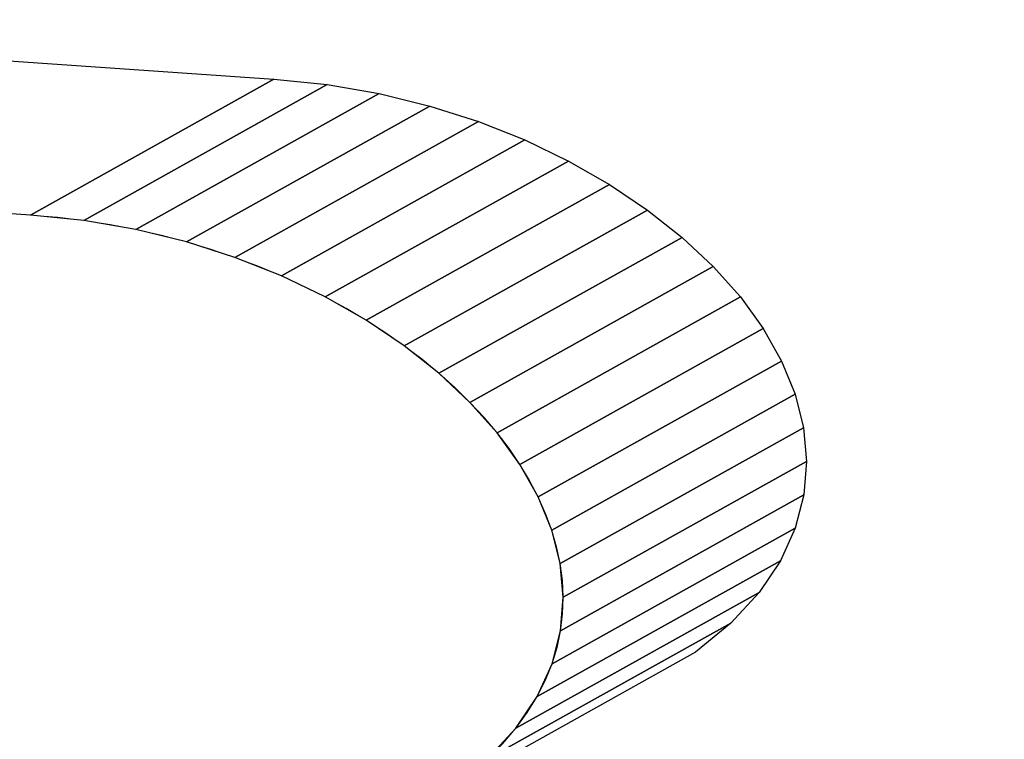
# Model space of a CAD drawing. Units: inches. Extents: x -2.09 to 2.99, y -2.46 to 4.11.
# Drawn here: x 0.16 to 2.77, y -1.44 to 0.47 of the extents above; entities that cross this region are included whole.
import ezdxf

# ---------------------------------------------------------------- set-up
doc = ezdxf.new("R2010")
doc.units = ezdxf.units.IN
doc.header["$MEASUREMENT"] = 0
doc.layers.add('Layer 1', color=7, linetype='Continuous')

msp = doc.modelspace()

# ---------------------------------------------------------------- linework, layer by layer
at = {"layer": 'Layer 1', "color": 252}
for points in [[(0.1882, -0.0462), (0.1882, -0.0462), (0.8346, 0.3145), (0.8346, 0.3145), (0.8346, 0.3145), (0.8346, 0.3145), (-1.4433, 0.4727), (-1.4433, 0.4727), (-1.4433, 0.4727), (-1.4433, 0.4727), (-2.0896, 0.112), (-2.0896, 0.112), (-2.0896, 0.112), (-2.0896, 0.112), (0.1882, -0.0462), (0.1882, -0.0462)], [(0.1882, -0.0462), (0.1882, -0.0462), (0.8346, 0.3145), (0.8346, 0.3145), (0.8346, 0.3145), (0.8346, 0.3145), (-1.4433, 0.4727), (-1.4433, 0.4727), (-1.4433, 0.4727), (-1.4433, 0.4727), (-2.0896, 0.112), (-2.0896, 0.112), (-2.0896, 0.112), (-2.0896, 0.112), (0.1882, -0.0462), (0.1882, -0.0462)], [(0.3301, -0.0605), (0.3301, -0.0605), (0.9764, 0.3002), (0.9764, 0.3002), (0.9764, 0.3002), (0.9764, 0.3002), (0.8346, 0.3145), (0.8346, 0.3145), (0.8346, 0.3145), (0.8346, 0.3145), (0.1882, -0.0462), (0.1882, -0.0462), (0.1882, -0.0462), (0.1882, -0.0462), (0.3301, -0.0605), (0.3301, -0.0605)], [(0.3301, -0.0605), (0.3301, -0.0605), (0.9764, 0.3002), (0.9764, 0.3002), (0.9764, 0.3002), (0.9764, 0.3002), (0.8346, 0.3145), (0.8346, 0.3145), (0.8346, 0.3145), (0.8346, 0.3145), (0.1882, -0.0462), (0.1882, -0.0462), (0.1882, -0.0462), (0.1882, -0.0462), (0.3301, -0.0605), (0.3301, -0.0605)], [(0.4684, -0.0844), (0.4684, -0.0844), (1.1148, 0.2763), (1.1148, 0.2763), (1.1148, 0.2763), (1.1148, 0.2763), (0.9764, 0.3002), (0.9764, 0.3002), (0.9764, 0.3002), (0.9764, 0.3002), (0.3301, -0.0605), (0.3301, -0.0605), (0.3301, -0.0605), (0.3301, -0.0605), (0.4684, -0.0844), (0.4684, -0.0844)], [(0.4684, -0.0844), (0.4684, -0.0844), (1.1148, 0.2763), (1.1148, 0.2763), (1.1148, 0.2763), (1.1148, 0.2763), (0.9764, 0.3002), (0.9764, 0.3002), (0.9764, 0.3002), (0.9764, 0.3002), (0.3301, -0.0605), (0.3301, -0.0605), (0.3301, -0.0605), (0.3301, -0.0605), (0.4684, -0.0844), (0.4684, -0.0844)], [(0.6024, -0.1173), (0.6024, -0.1173), (1.2488, 0.2434), (1.2488, 0.2434), (1.2488, 0.2434), (1.2488, 0.2434), (1.1148, 0.2763), (1.1148, 0.2763), (1.1148, 0.2763), (1.1148, 0.2763), (0.4684, -0.0844), (0.4684, -0.0844), (0.4684, -0.0844), (0.4684, -0.0844), (0.6024, -0.1173), (0.6024, -0.1173)], [(0.6024, -0.1173), (0.6024, -0.1173), (1.2488, 0.2434), (1.2488, 0.2434), (1.2488, 0.2434), (1.2488, 0.2434), (1.1148, 0.2763), (1.1148, 0.2763), (1.1148, 0.2763), (1.1148, 0.2763), (0.4684, -0.0844), (0.4684, -0.0844), (0.4684, -0.0844), (0.4684, -0.0844), (0.6024, -0.1173), (0.6024, -0.1173)], [(0.7314, -0.1585), (0.7314, -0.1585), (1.3778, 0.2022), (1.3778, 0.2022), (1.3778, 0.2022), (1.3778, 0.2022), (1.2488, 0.2434), (1.2488, 0.2434), (1.2488, 0.2434), (1.2488, 0.2434), (0.6024, -0.1173), (0.6024, -0.1173), (0.6024, -0.1173), (0.6024, -0.1173), (0.7314, -0.1585), (0.7314, -0.1585)], [(0.7314, -0.1585), (0.7314, -0.1585), (1.3778, 0.2022), (1.3778, 0.2022), (1.3778, 0.2022), (1.3778, 0.2022), (1.2488, 0.2434), (1.2488, 0.2434), (1.2488, 0.2434), (1.2488, 0.2434), (0.6024, -0.1173), (0.6024, -0.1173), (0.6024, -0.1173), (0.6024, -0.1173), (0.7314, -0.1585), (0.7314, -0.1585)], [(0.8545, -0.2074), (0.8545, -0.2074), (1.5009, 0.1533), (1.5009, 0.1533), (1.5009, 0.1533), (1.5009, 0.1533), (1.3778, 0.2022), (1.3778, 0.2022), (1.3778, 0.2022), (1.3778, 0.2022), (0.7314, -0.1585), (0.7314, -0.1585), (0.7314, -0.1585), (0.7314, -0.1585), (0.8545, -0.2074), (0.8545, -0.2074)], [(0.8545, -0.2074), (0.8545, -0.2074), (1.5009, 0.1533), (1.5009, 0.1533), (1.5009, 0.1533), (1.5009, 0.1533), (1.3778, 0.2022), (1.3778, 0.2022), (1.3778, 0.2022), (1.3778, 0.2022), (0.7314, -0.1585), (0.7314, -0.1585), (0.7314, -0.1585), (0.7314, -0.1585), (0.8545, -0.2074), (0.8545, -0.2074)], [(0.971, -0.2633), (0.971, -0.2633), (1.6174, 0.0974), (1.6174, 0.0974), (1.6174, 0.0974), (1.6174, 0.0974), (1.5009, 0.1533), (1.5009, 0.1533), (1.5009, 0.1533), (1.5009, 0.1533), (0.8545, -0.2074), (0.8545, -0.2074), (0.8545, -0.2074), (0.8545, -0.2074), (0.971, -0.2633), (0.971, -0.2633)], [(0.971, -0.2633), (0.971, -0.2633), (1.6174, 0.0974), (1.6174, 0.0974), (1.6174, 0.0974), (1.6174, 0.0974), (1.5009, 0.1533), (1.5009, 0.1533), (1.5009, 0.1533), (1.5009, 0.1533), (0.8545, -0.2074), (0.8545, -0.2074), (0.8545, -0.2074), (0.8545, -0.2074), (0.971, -0.2633), (0.971, -0.2633)], [(1.0801, -0.3255), (1.0801, -0.3255), (1.7265, 0.0352), (1.7265, 0.0352), (1.7265, 0.0352), (1.7265, 0.0352), (1.6174, 0.0974), (1.6174, 0.0974), (1.6174, 0.0974), (1.6174, 0.0974), (0.971, -0.2633), (0.971, -0.2633), (0.971, -0.2633), (0.971, -0.2633), (1.0801, -0.3255), (1.0801, -0.3255)], [(1.0801, -0.3255), (1.0801, -0.3255), (1.7265, 0.0352), (1.7265, 0.0352), (1.7265, 0.0352), (1.7265, 0.0352), (1.6174, 0.0974), (1.6174, 0.0974), (1.6174, 0.0974), (1.6174, 0.0974), (0.971, -0.2633), (0.971, -0.2633), (0.971, -0.2633), (0.971, -0.2633), (1.0801, -0.3255), (1.0801, -0.3255)], [(1.1811, -0.3934), (1.1811, -0.3934), (1.8275, -0.0327), (1.8275, -0.0327), (1.8275, -0.0327), (1.8275, -0.0327), (1.7265, 0.0352), (1.7265, 0.0352), (1.7265, 0.0352), (1.7265, 0.0352), (1.0801, -0.3255), (1.0801, -0.3255), (1.0801, -0.3255), (1.0801, -0.3255), (1.1811, -0.3934), (1.1811, -0.3934)], [(1.1811, -0.3934), (1.1811, -0.3934), (1.8275, -0.0327), (1.8275, -0.0327), (1.8275, -0.0327), (1.8275, -0.0327), (1.7265, 0.0352), (1.7265, 0.0352), (1.7265, 0.0352), (1.7265, 0.0352), (1.0801, -0.3255), (1.0801, -0.3255), (1.0801, -0.3255), (1.0801, -0.3255), (1.1811, -0.3934), (1.1811, -0.3934)], [(1.2732, -0.4662), (1.2732, -0.4662), (1.9195, -0.1055), (1.9195, -0.1055), (1.9195, -0.1055), (1.9195, -0.1055), (1.8275, -0.0327), (1.8275, -0.0327), (1.8275, -0.0327), (1.8275, -0.0327), (1.1811, -0.3934), (1.1811, -0.3934), (1.1811, -0.3934), (1.1811, -0.3934), (1.2732, -0.4662), (1.2732, -0.4662)], [(1.2732, -0.4662), (1.2732, -0.4662), (1.9195, -0.1055), (1.9195, -0.1055), (1.9195, -0.1055), (1.9195, -0.1055), (1.8275, -0.0327), (1.8275, -0.0327), (1.8275, -0.0327), (1.8275, -0.0327), (1.1811, -0.3934), (1.1811, -0.3934), (1.1811, -0.3934), (1.1811, -0.3934), (1.2732, -0.4662), (1.2732, -0.4662)], [(1.3555, -0.5435), (1.3555, -0.5435), (2.0019, -0.1828), (2.0019, -0.1828), (2.0019, -0.1828), (2.0019, -0.1828), (1.9195, -0.1055), (1.9195, -0.1055), (1.9195, -0.1055), (1.9195, -0.1055), (1.2732, -0.4662), (1.2732, -0.4662), (1.2732, -0.4662), (1.2732, -0.4662), (1.3555, -0.5435), (1.3555, -0.5435)], [(1.3555, -0.5435), (1.3555, -0.5435), (2.0019, -0.1828), (2.0019, -0.1828), (2.0019, -0.1828), (2.0019, -0.1828), (1.9195, -0.1055), (1.9195, -0.1055), (1.9195, -0.1055), (1.9195, -0.1055), (1.2732, -0.4662), (1.2732, -0.4662), (1.2732, -0.4662), (1.2732, -0.4662), (1.3555, -0.5435), (1.3555, -0.5435)], [(1.3085, -1.568), (1.3085, -1.568), (1.9548, -1.2073), (1.9548, -1.2073), (1.9548, -1.2073), (1.9548, -1.2073), (2.0487, -1.1296), (2.0487, -1.1296), (2.0487, -1.1296), (2.0487, -1.1296), (1.4023, -1.4903), (1.4023, -1.4903), (1.4023, -1.4903), (1.4023, -1.4903), (1.3085, -1.568), (1.3085, -1.568)], [(1.3085, -1.568), (1.3085, -1.568), (1.9548, -1.2073), (1.9548, -1.2073), (1.9548, -1.2073), (1.9548, -1.2073), (2.0487, -1.1296), (2.0487, -1.1296), (2.0487, -1.1296), (2.0487, -1.1296), (1.4023, -1.4903), (1.4023, -1.4903), (1.4023, -1.4903), (1.4023, -1.4903), (1.3085, -1.568), (1.3085, -1.568)]]:
    msp.add_open_spline(points, degree=3, knots=[0, 0, 0, 0, 0.25, 0.25, 0.25, 0.25, 0.5, 0.5, 0.5, 0.5, 0.75, 0.75, 0.75, 0.75, 1, 1, 1, 1], dxfattribs=at)
at = {"layer": 'Layer 1', "color": 250, "lineweight": 5}
for points, knots in [([(0.1882, -0.0462), (0.1882, -0.0462), (0.8346, 0.3145), (0.8346, 0.3145), (0.8346, 0.3145), (0.8346, 0.3145), (-1.4433, 0.4727), (-1.4433, 0.4727), (-1.4433, 0.4727), (-1.4433, 0.4727), (-2.0896, 0.112), (-2.0896, 0.112), (-2.0896, 0.112), (-2.0896, 0.112), (0.1882, -0.0462), (0.1882, -0.0462)], [0, 0, 0, 0, 0.25, 0.25, 0.25, 0.25, 0.5, 0.5, 0.5, 0.5, 0.75, 0.75, 0.75, 0.75, 1, 1, 1, 1]), ([(0.1882, -0.0462), (0.1882, -0.0462), (0.8346, 0.3145), (0.8346, 0.3145), (0.8346, 0.3145), (0.8346, 0.3145), (-1.4433, 0.4727), (-1.4433, 0.4727), (-1.4433, 0.4727), (-1.4433, 0.4727), (-2.0896, 0.112), (-2.0896, 0.112), (-2.0896, 0.112), (-2.0896, 0.112), (0.1882, -0.0462), (0.1882, -0.0462)], [0, 0, 0, 0, 0.25, 0.25, 0.25, 0.25, 0.5, 0.5, 0.5, 0.5, 0.75, 0.75, 0.75, 0.75, 1, 1, 1, 1]), ([(1.3085, -1.568), (1.3085, -1.568), (1.9548, -1.2073), (1.9548, -1.2073), (1.9548, -1.2073), (1.9548, -1.2073), (2.0487, -1.1296), (2.0487, -1.1296), (2.0487, -1.1296), (2.0487, -1.1296), (2.1236, -1.0483), (2.1236, -1.0483), (2.1236, -1.0483), (2.1236, -1.0483), (2.1804, -0.964), (2.1804, -0.964), (2.1804, -0.964), (2.1804, -0.964), (2.2198, -0.8775), (2.2198, -0.8775), (2.2198, -0.8775), (2.2198, -0.8775), (2.2426, -0.7893), (2.2426, -0.7893), (2.2426, -0.7893), (2.2426, -0.7893), (2.2496, -0.7002), (2.2496, -0.7002), (2.2496, -0.7002), (2.2496, -0.7002), (2.2415, -0.6109), (2.2415, -0.6109), (2.2415, -0.6109), (2.2415, -0.6109), (2.2191, -0.5218), (2.2191, -0.5218), (2.2191, -0.5218), (2.2191, -0.5218), (2.1832, -0.4339), (2.1832, -0.4339), (2.1832, -0.4339), (2.1832, -0.4339), (2.1345, -0.3476), (2.1345, -0.3476), (2.1345, -0.3476), (2.1345, -0.3476), (2.0738, -0.2637), (2.0738, -0.2637), (2.0738, -0.2637), (2.0738, -0.2637), (2.0019, -0.1828), (2.0019, -0.1828), (2.0019, -0.1828), (2.0019, -0.1828), (1.9195, -0.1055), (1.9195, -0.1055), (1.9195, -0.1055), (1.9195, -0.1055), (1.8275, -0.0327), (1.8275, -0.0327), (1.8275, -0.0327), (1.8275, -0.0327), (1.7265, 0.0352), (1.7265, 0.0352), (1.7265, 0.0352), (1.7265, 0.0352), (1.6174, 0.0974), (1.6174, 0.0974), (1.6174, 0.0974), (1.6174, 0.0974), (1.5009, 0.1533), (1.5009, 0.1533), (1.5009, 0.1533), (1.5009, 0.1533), (1.3778, 0.2022), (1.3778, 0.2022), (1.3778, 0.2022), (1.3778, 0.2022), (1.2488, 0.2434), (1.2488, 0.2434), (1.2488, 0.2434), (1.2488, 0.2434), (1.1148, 0.2763), (1.1148, 0.2763), (1.1148, 0.2763), (1.1148, 0.2763), (0.9764, 0.3002), (0.9764, 0.3002), (0.9764, 0.3002), (0.9764, 0.3002), (0.8346, 0.3145), (0.8346, 0.3145), (0.8346, 0.3145), (0.8346, 0.3145), (0.1882, -0.0462), (0.1882, -0.0462), (0.1882, -0.0462), (0.1882, -0.0462), (0.3301, -0.0605), (0.3301, -0.0605), (0.3301, -0.0605), (0.3301, -0.0605), (0.4684, -0.0844), (0.4684, -0.0844), (0.4684, -0.0844), (0.4684, -0.0844), (0.6024, -0.1173), (0.6024, -0.1173), (0.6024, -0.1173), (0.6024, -0.1173), (0.7314, -0.1585), (0.7314, -0.1585), (0.7314, -0.1585), (0.7314, -0.1585), (0.8545, -0.2074), (0.8545, -0.2074), (0.8545, -0.2074), (0.8545, -0.2074), (0.971, -0.2633), (0.971, -0.2633), (0.971, -0.2633), (0.971, -0.2633), (1.0801, -0.3255), (1.0801, -0.3255), (1.0801, -0.3255), (1.0801, -0.3255), (1.1811, -0.3934), (1.1811, -0.3934), (1.1811, -0.3934), (1.1811, -0.3934), (1.2732, -0.4662), (1.2732, -0.4662), (1.2732, -0.4662), (1.2732, -0.4662), (1.3555, -0.5435), (1.3555, -0.5435), (1.3555, -0.5435), (1.3555, -0.5435), (1.4275, -0.6244), (1.4275, -0.6244), (1.4275, -0.6244), (1.4275, -0.6244), (1.4881, -0.7083), (1.4881, -0.7083), (1.4881, -0.7083), (1.4881, -0.7083), (1.5368, -0.7946), (1.5368, -0.7946), (1.5368, -0.7946), (1.5368, -0.7946), (1.5728, -0.8825), (1.5728, -0.8825), (1.5728, -0.8825), (1.5728, -0.8825), (1.5952, -0.9715), (1.5952, -0.9715), (1.5952, -0.9715), (1.5952, -0.9715), (1.6033, -1.0609), (1.6033, -1.0609), (1.6033, -1.0609), (1.6033, -1.0609), (1.5963, -1.15), (1.5963, -1.15), (1.5963, -1.15), (1.5963, -1.15), (1.5735, -1.2382), (1.5735, -1.2382), (1.5735, -1.2382), (1.5735, -1.2382), (1.5341, -1.3247), (1.5341, -1.3247), (1.5341, -1.3247), (1.5341, -1.3247), (1.4773, -1.409), (1.4773, -1.409), (1.4773, -1.409), (1.4773, -1.409), (1.4023, -1.4903), (1.4023, -1.4903), (1.4023, -1.4903), (1.4023, -1.4903), (1.3085, -1.568), (1.3085, -1.568)], [0, 0, 0, 0, 0.021739, 0.021739, 0.021739, 0.021739, 0.043478, 0.043478, 0.043478, 0.043478, 0.065217, 0.065217, 0.065217, 0.065217, 0.086957, 0.086957, 0.086957, 0.086957, 0.108696, 0.108696, 0.108696, 0.108696, 0.130435, 0.130435, 0.130435, 0.130435, 0.152174, 0.152174, 0.152174, 0.152174, 0.173913, 0.173913, 0.173913, 0.173913, 0.195652, 0.195652, 0.195652, 0.195652, 0.217391, 0.217391, 0.217391, 0.217391, 0.23913, 0.23913, 0.23913, 0.23913, 0.26087, 0.26087, 0.26087, 0.26087, 0.282609, 0.282609, 0.282609, 0.282609, 0.304348, 0.304348, 0.304348, 0.304348, 0.326087, 0.326087, 0.326087, 0.326087, 0.347826, 0.347826, 0.347826, 0.347826, 0.369565, 0.369565, 0.369565, 0.369565, 0.391304, 0.391304, 0.391304, 0.391304, 0.413043, 0.413043, 0.413043, 0.413043, 0.434783, 0.434783, 0.434783, 0.434783, 0.456522, 0.456522, 0.456522, 0.456522, 0.478261, 0.478261, 0.478261, 0.478261, 0.5, 0.5, 0.5, 0.5, 0.521739, 0.521739, 0.521739, 0.521739, 0.543478, 0.543478, 0.543478, 0.543478, 0.565217, 0.565217, 0.565217, 0.565217, 0.586957, 0.586957, 0.586957, 0.586957, 0.608696, 0.608696, 0.608696, 0.608696, 0.630435, 0.630435, 0.630435, 0.630435, 0.652174, 0.652174, 0.652174, 0.652174, 0.673913, 0.673913, 0.673913, 0.673913, 0.695652, 0.695652, 0.695652, 0.695652, 0.717391, 0.717391, 0.717391, 0.717391, 0.73913, 0.73913, 0.73913, 0.73913, 0.76087, 0.76087, 0.76087, 0.76087, 0.782609, 0.782609, 0.782609, 0.782609, 0.804348, 0.804348, 0.804348, 0.804348, 0.826087, 0.826087, 0.826087, 0.826087, 0.847826, 0.847826, 0.847826, 0.847826, 0.869565, 0.869565, 0.869565, 0.869565, 0.891304, 0.891304, 0.891304, 0.891304, 0.913043, 0.913043, 0.913043, 0.913043, 0.934783, 0.934783, 0.934783, 0.934783, 0.956522, 0.956522, 0.956522, 0.956522, 0.978261, 0.978261, 0.978261, 0.978261, 1, 1, 1, 1]), ([(1.3085, -1.568), (1.3085, -1.568), (1.9548, -1.2073), (1.9548, -1.2073), (1.9548, -1.2073), (1.9548, -1.2073), (2.0487, -1.1296), (2.0487, -1.1296), (2.0487, -1.1296), (2.0487, -1.1296), (2.1236, -1.0483), (2.1236, -1.0483), (2.1236, -1.0483), (2.1236, -1.0483), (2.1804, -0.964), (2.1804, -0.964), (2.1804, -0.964), (2.1804, -0.964), (2.2198, -0.8775), (2.2198, -0.8775), (2.2198, -0.8775), (2.2198, -0.8775), (2.2426, -0.7893), (2.2426, -0.7893), (2.2426, -0.7893), (2.2426, -0.7893), (2.2496, -0.7002), (2.2496, -0.7002), (2.2496, -0.7002), (2.2496, -0.7002), (2.2415, -0.6109), (2.2415, -0.6109), (2.2415, -0.6109), (2.2415, -0.6109), (2.2191, -0.5218), (2.2191, -0.5218), (2.2191, -0.5218), (2.2191, -0.5218), (2.1832, -0.4339), (2.1832, -0.4339), (2.1832, -0.4339), (2.1832, -0.4339), (2.1345, -0.3476), (2.1345, -0.3476), (2.1345, -0.3476), (2.1345, -0.3476), (2.0738, -0.2637), (2.0738, -0.2637), (2.0738, -0.2637), (2.0738, -0.2637), (2.0019, -0.1828), (2.0019, -0.1828), (2.0019, -0.1828), (2.0019, -0.1828), (1.9195, -0.1055), (1.9195, -0.1055), (1.9195, -0.1055), (1.9195, -0.1055), (1.8275, -0.0327), (1.8275, -0.0327), (1.8275, -0.0327), (1.8275, -0.0327), (1.7265, 0.0352), (1.7265, 0.0352), (1.7265, 0.0352), (1.7265, 0.0352), (1.6174, 0.0974), (1.6174, 0.0974), (1.6174, 0.0974), (1.6174, 0.0974), (1.5009, 0.1533), (1.5009, 0.1533), (1.5009, 0.1533), (1.5009, 0.1533), (1.3778, 0.2022), (1.3778, 0.2022), (1.3778, 0.2022), (1.3778, 0.2022), (1.2488, 0.2434), (1.2488, 0.2434), (1.2488, 0.2434), (1.2488, 0.2434), (1.1148, 0.2763), (1.1148, 0.2763), (1.1148, 0.2763), (1.1148, 0.2763), (0.9764, 0.3002), (0.9764, 0.3002), (0.9764, 0.3002), (0.9764, 0.3002), (0.8346, 0.3145), (0.8346, 0.3145), (0.8346, 0.3145), (0.8346, 0.3145), (0.1882, -0.0462), (0.1882, -0.0462), (0.1882, -0.0462), (0.1882, -0.0462), (0.3301, -0.0605), (0.3301, -0.0605), (0.3301, -0.0605), (0.3301, -0.0605), (0.4684, -0.0844), (0.4684, -0.0844), (0.4684, -0.0844), (0.4684, -0.0844), (0.6024, -0.1173), (0.6024, -0.1173), (0.6024, -0.1173), (0.6024, -0.1173), (0.7314, -0.1585), (0.7314, -0.1585), (0.7314, -0.1585), (0.7314, -0.1585), (0.8545, -0.2074), (0.8545, -0.2074), (0.8545, -0.2074), (0.8545, -0.2074), (0.971, -0.2633), (0.971, -0.2633), (0.971, -0.2633), (0.971, -0.2633), (1.0801, -0.3255), (1.0801, -0.3255), (1.0801, -0.3255), (1.0801, -0.3255), (1.1811, -0.3934), (1.1811, -0.3934), (1.1811, -0.3934), (1.1811, -0.3934), (1.2732, -0.4662), (1.2732, -0.4662), (1.2732, -0.4662), (1.2732, -0.4662), (1.3555, -0.5435), (1.3555, -0.5435), (1.3555, -0.5435), (1.3555, -0.5435), (1.4275, -0.6244), (1.4275, -0.6244), (1.4275, -0.6244), (1.4275, -0.6244), (1.4881, -0.7083), (1.4881, -0.7083), (1.4881, -0.7083), (1.4881, -0.7083), (1.5368, -0.7946), (1.5368, -0.7946), (1.5368, -0.7946), (1.5368, -0.7946), (1.5728, -0.8825), (1.5728, -0.8825), (1.5728, -0.8825), (1.5728, -0.8825), (1.5952, -0.9715), (1.5952, -0.9715), (1.5952, -0.9715), (1.5952, -0.9715), (1.6033, -1.0609), (1.6033, -1.0609), (1.6033, -1.0609), (1.6033, -1.0609), (1.5963, -1.15), (1.5963, -1.15), (1.5963, -1.15), (1.5963, -1.15), (1.5735, -1.2382), (1.5735, -1.2382), (1.5735, -1.2382), (1.5735, -1.2382), (1.5341, -1.3247), (1.5341, -1.3247), (1.5341, -1.3247), (1.5341, -1.3247), (1.4773, -1.409), (1.4773, -1.409), (1.4773, -1.409), (1.4773, -1.409), (1.4023, -1.4903), (1.4023, -1.4903), (1.4023, -1.4903), (1.4023, -1.4903), (1.3085, -1.568), (1.3085, -1.568)], [0, 0, 0, 0, 0.021739, 0.021739, 0.021739, 0.021739, 0.043478, 0.043478, 0.043478, 0.043478, 0.065217, 0.065217, 0.065217, 0.065217, 0.086957, 0.086957, 0.086957, 0.086957, 0.108696, 0.108696, 0.108696, 0.108696, 0.130435, 0.130435, 0.130435, 0.130435, 0.152174, 0.152174, 0.152174, 0.152174, 0.173913, 0.173913, 0.173913, 0.173913, 0.195652, 0.195652, 0.195652, 0.195652, 0.217391, 0.217391, 0.217391, 0.217391, 0.23913, 0.23913, 0.23913, 0.23913, 0.26087, 0.26087, 0.26087, 0.26087, 0.282609, 0.282609, 0.282609, 0.282609, 0.304348, 0.304348, 0.304348, 0.304348, 0.326087, 0.326087, 0.326087, 0.326087, 0.347826, 0.347826, 0.347826, 0.347826, 0.369565, 0.369565, 0.369565, 0.369565, 0.391304, 0.391304, 0.391304, 0.391304, 0.413043, 0.413043, 0.413043, 0.413043, 0.434783, 0.434783, 0.434783, 0.434783, 0.456522, 0.456522, 0.456522, 0.456522, 0.478261, 0.478261, 0.478261, 0.478261, 0.5, 0.5, 0.5, 0.5, 0.521739, 0.521739, 0.521739, 0.521739, 0.543478, 0.543478, 0.543478, 0.543478, 0.565217, 0.565217, 0.565217, 0.565217, 0.586957, 0.586957, 0.586957, 0.586957, 0.608696, 0.608696, 0.608696, 0.608696, 0.630435, 0.630435, 0.630435, 0.630435, 0.652174, 0.652174, 0.652174, 0.652174, 0.673913, 0.673913, 0.673913, 0.673913, 0.695652, 0.695652, 0.695652, 0.695652, 0.717391, 0.717391, 0.717391, 0.717391, 0.73913, 0.73913, 0.73913, 0.73913, 0.76087, 0.76087, 0.76087, 0.76087, 0.782609, 0.782609, 0.782609, 0.782609, 0.804348, 0.804348, 0.804348, 0.804348, 0.826087, 0.826087, 0.826087, 0.826087, 0.847826, 0.847826, 0.847826, 0.847826, 0.869565, 0.869565, 0.869565, 0.869565, 0.891304, 0.891304, 0.891304, 0.891304, 0.913043, 0.913043, 0.913043, 0.913043, 0.934783, 0.934783, 0.934783, 0.934783, 0.956522, 0.956522, 0.956522, 0.956522, 0.978261, 0.978261, 0.978261, 0.978261, 1, 1, 1, 1])]:
    msp.add_open_spline(points, degree=3, knots=knots, dxfattribs=at)
at = {"layer": 'Layer 1', "color": 7, "lineweight": 5}
msp.add_open_spline([(-2.0896, 0.112), (-2.0896, 0.112), (-2.0896, -1.5016), (-2.0896, -1.5016), (-2.0896, -1.5016), (-2.0896, -1.5016), (-1.4646, -1.5016), (-1.4646, -1.5016), (-1.4646, -1.5016), (-1.4646, -1.5016), (-1.4646, -1.7516), (-1.4646, -1.7516), (-1.4646, -1.7516), (-1.4646, -1.7516), (-0.8396, -1.7516), (-0.8396, -1.7516), (-0.8396, -1.7516), (-0.8396, -1.7516), (-0.8396, -2.0016), (-0.8396, -2.0016), (-0.8396, -2.0016), (2.7749, -2.0016), (1.7176, -0.1449), (0.1882, -0.0462), (0.1882, -0.0462), (0.1882, -0.0462), (-2.0896, 0.112), (-2.0896, 0.112)], degree=3, knots=[0, 0, 0, 0, 0.142857, 0.142857, 0.142857, 0.142857, 0.285714, 0.285714, 0.285714, 0.285714, 0.428571, 0.428571, 0.428571, 0.428571, 0.571429, 0.571429, 0.571429, 0.571429, 0.714286, 0.714286, 0.714286, 0.714286, 0.857143, 0.857143, 0.857143, 0.857143, 1, 1, 1, 1], dxfattribs=at)
at = {"layer": 'Layer 1', "color": 253}
for points in [[(1.4275, -0.6244), (1.4275, -0.6244), (2.0738, -0.2637), (2.0738, -0.2637), (2.0738, -0.2637), (2.0738, -0.2637), (2.0019, -0.1828), (2.0019, -0.1828), (2.0019, -0.1828), (2.0019, -0.1828), (1.3555, -0.5435), (1.3555, -0.5435), (1.3555, -0.5435), (1.3555, -0.5435), (1.4275, -0.6244), (1.4275, -0.6244)], [(1.4275, -0.6244), (1.4275, -0.6244), (2.0738, -0.2637), (2.0738, -0.2637), (2.0738, -0.2637), (2.0738, -0.2637), (2.0019, -0.1828), (2.0019, -0.1828), (2.0019, -0.1828), (2.0019, -0.1828), (1.3555, -0.5435), (1.3555, -0.5435), (1.3555, -0.5435), (1.3555, -0.5435), (1.4275, -0.6244), (1.4275, -0.6244)], [(1.4881, -0.7083), (1.4881, -0.7083), (2.1345, -0.3476), (2.1345, -0.3476), (2.1345, -0.3476), (2.1345, -0.3476), (2.0738, -0.2637), (2.0738, -0.2637), (2.0738, -0.2637), (2.0738, -0.2637), (1.4275, -0.6244), (1.4275, -0.6244), (1.4275, -0.6244), (1.4275, -0.6244), (1.4881, -0.7083), (1.4881, -0.7083)], [(1.4881, -0.7083), (1.4881, -0.7083), (2.1345, -0.3476), (2.1345, -0.3476), (2.1345, -0.3476), (2.1345, -0.3476), (2.0738, -0.2637), (2.0738, -0.2637), (2.0738, -0.2637), (2.0738, -0.2637), (1.4275, -0.6244), (1.4275, -0.6244), (1.4275, -0.6244), (1.4275, -0.6244), (1.4881, -0.7083), (1.4881, -0.7083)], [(1.5368, -0.7946), (1.5368, -0.7946), (2.1832, -0.4339), (2.1832, -0.4339), (2.1832, -0.4339), (2.1832, -0.4339), (2.1345, -0.3476), (2.1345, -0.3476), (2.1345, -0.3476), (2.1345, -0.3476), (1.4881, -0.7083), (1.4881, -0.7083), (1.4881, -0.7083), (1.4881, -0.7083), (1.5368, -0.7946), (1.5368, -0.7946)], [(1.5368, -0.7946), (1.5368, -0.7946), (2.1832, -0.4339), (2.1832, -0.4339), (2.1832, -0.4339), (2.1832, -0.4339), (2.1345, -0.3476), (2.1345, -0.3476), (2.1345, -0.3476), (2.1345, -0.3476), (1.4881, -0.7083), (1.4881, -0.7083), (1.4881, -0.7083), (1.4881, -0.7083), (1.5368, -0.7946), (1.5368, -0.7946)], [(1.5728, -0.8825), (1.5728, -0.8825), (2.2191, -0.5218), (2.2191, -0.5218), (2.2191, -0.5218), (2.2191, -0.5218), (2.1832, -0.4339), (2.1832, -0.4339), (2.1832, -0.4339), (2.1832, -0.4339), (1.5368, -0.7946), (1.5368, -0.7946), (1.5368, -0.7946), (1.5368, -0.7946), (1.5728, -0.8825), (1.5728, -0.8825)], [(1.5728, -0.8825), (1.5728, -0.8825), (2.2191, -0.5218), (2.2191, -0.5218), (2.2191, -0.5218), (2.2191, -0.5218), (2.1832, -0.4339), (2.1832, -0.4339), (2.1832, -0.4339), (2.1832, -0.4339), (1.5368, -0.7946), (1.5368, -0.7946), (1.5368, -0.7946), (1.5368, -0.7946), (1.5728, -0.8825), (1.5728, -0.8825)], [(1.5952, -0.9715), (1.5952, -0.9715), (2.2415, -0.6109), (2.2415, -0.6109), (2.2415, -0.6109), (2.2415, -0.6109), (2.2191, -0.5218), (2.2191, -0.5218), (2.2191, -0.5218), (2.2191, -0.5218), (1.5728, -0.8825), (1.5728, -0.8825), (1.5728, -0.8825), (1.5728, -0.8825), (1.5952, -0.9715), (1.5952, -0.9715)], [(1.5952, -0.9715), (1.5952, -0.9715), (2.2415, -0.6109), (2.2415, -0.6109), (2.2415, -0.6109), (2.2415, -0.6109), (2.2191, -0.5218), (2.2191, -0.5218), (2.2191, -0.5218), (2.2191, -0.5218), (1.5728, -0.8825), (1.5728, -0.8825), (1.5728, -0.8825), (1.5728, -0.8825), (1.5952, -0.9715), (1.5952, -0.9715)], [(1.6033, -1.0609), (1.6033, -1.0609), (2.2496, -0.7002), (2.2496, -0.7002), (2.2496, -0.7002), (2.2496, -0.7002), (2.2415, -0.6109), (2.2415, -0.6109), (2.2415, -0.6109), (2.2415, -0.6109), (1.5952, -0.9715), (1.5952, -0.9715), (1.5952, -0.9715), (1.5952, -0.9715), (1.6033, -1.0609), (1.6033, -1.0609)], [(1.6033, -1.0609), (1.6033, -1.0609), (2.2496, -0.7002), (2.2496, -0.7002), (2.2496, -0.7002), (2.2496, -0.7002), (2.2415, -0.6109), (2.2415, -0.6109), (2.2415, -0.6109), (2.2415, -0.6109), (1.5952, -0.9715), (1.5952, -0.9715), (1.5952, -0.9715), (1.5952, -0.9715), (1.6033, -1.0609), (1.6033, -1.0609)], [(1.5963, -1.15), (1.5963, -1.15), (2.2426, -0.7893), (2.2426, -0.7893), (2.2426, -0.7893), (2.2426, -0.7893), (2.2496, -0.7002), (2.2496, -0.7002), (2.2496, -0.7002), (2.2496, -0.7002), (1.6033, -1.0609), (1.6033, -1.0609), (1.6033, -1.0609), (1.6033, -1.0609), (1.5963, -1.15), (1.5963, -1.15)], [(1.5963, -1.15), (1.5963, -1.15), (2.2426, -0.7893), (2.2426, -0.7893), (2.2426, -0.7893), (2.2426, -0.7893), (2.2496, -0.7002), (2.2496, -0.7002), (2.2496, -0.7002), (2.2496, -0.7002), (1.6033, -1.0609), (1.6033, -1.0609), (1.6033, -1.0609), (1.6033, -1.0609), (1.5963, -1.15), (1.5963, -1.15)], [(1.5735, -1.2382), (1.5735, -1.2382), (2.2198, -0.8775), (2.2198, -0.8775), (2.2198, -0.8775), (2.2198, -0.8775), (2.2426, -0.7893), (2.2426, -0.7893), (2.2426, -0.7893), (2.2426, -0.7893), (1.5963, -1.15), (1.5963, -1.15), (1.5963, -1.15), (1.5963, -1.15), (1.5735, -1.2382), (1.5735, -1.2382)], [(1.5735, -1.2382), (1.5735, -1.2382), (2.2198, -0.8775), (2.2198, -0.8775), (2.2198, -0.8775), (2.2198, -0.8775), (2.2426, -0.7893), (2.2426, -0.7893), (2.2426, -0.7893), (2.2426, -0.7893), (1.5963, -1.15), (1.5963, -1.15), (1.5963, -1.15), (1.5963, -1.15), (1.5735, -1.2382), (1.5735, -1.2382)], [(1.5341, -1.3247), (1.5341, -1.3247), (2.1804, -0.964), (2.1804, -0.964), (2.1804, -0.964), (2.1804, -0.964), (2.2198, -0.8775), (2.2198, -0.8775), (2.2198, -0.8775), (2.2198, -0.8775), (1.5735, -1.2382), (1.5735, -1.2382), (1.5735, -1.2382), (1.5735, -1.2382), (1.5341, -1.3247), (1.5341, -1.3247)], [(1.5341, -1.3247), (1.5341, -1.3247), (2.1804, -0.964), (2.1804, -0.964), (2.1804, -0.964), (2.1804, -0.964), (2.2198, -0.8775), (2.2198, -0.8775), (2.2198, -0.8775), (2.2198, -0.8775), (1.5735, -1.2382), (1.5735, -1.2382), (1.5735, -1.2382), (1.5735, -1.2382), (1.5341, -1.3247), (1.5341, -1.3247)], [(1.4773, -1.409), (1.4773, -1.409), (2.1236, -1.0483), (2.1236, -1.0483), (2.1236, -1.0483), (2.1236, -1.0483), (2.1804, -0.964), (2.1804, -0.964), (2.1804, -0.964), (2.1804, -0.964), (1.5341, -1.3247), (1.5341, -1.3247), (1.5341, -1.3247), (1.5341, -1.3247), (1.4773, -1.409), (1.4773, -1.409)], [(1.4773, -1.409), (1.4773, -1.409), (2.1236, -1.0483), (2.1236, -1.0483), (2.1236, -1.0483), (2.1236, -1.0483), (2.1804, -0.964), (2.1804, -0.964), (2.1804, -0.964), (2.1804, -0.964), (1.5341, -1.3247), (1.5341, -1.3247), (1.5341, -1.3247), (1.5341, -1.3247), (1.4773, -1.409), (1.4773, -1.409)], [(1.4023, -1.4903), (1.4023, -1.4903), (2.0487, -1.1296), (2.0487, -1.1296), (2.0487, -1.1296), (2.0487, -1.1296), (2.1236, -1.0483), (2.1236, -1.0483), (2.1236, -1.0483), (2.1236, -1.0483), (1.4773, -1.409), (1.4773, -1.409), (1.4773, -1.409), (1.4773, -1.409), (1.4023, -1.4903), (1.4023, -1.4903)], [(1.4023, -1.4903), (1.4023, -1.4903), (2.0487, -1.1296), (2.0487, -1.1296), (2.0487, -1.1296), (2.0487, -1.1296), (2.1236, -1.0483), (2.1236, -1.0483), (2.1236, -1.0483), (2.1236, -1.0483), (1.4773, -1.409), (1.4773, -1.409), (1.4773, -1.409), (1.4773, -1.409), (1.4023, -1.4903), (1.4023, -1.4903)]]:
    msp.add_open_spline(points, degree=3, knots=[0, 0, 0, 0, 0.25, 0.25, 0.25, 0.25, 0.5, 0.5, 0.5, 0.5, 0.75, 0.75, 0.75, 0.75, 1, 1, 1, 1], dxfattribs=at)

doc.saveas('drawing.dxf')
